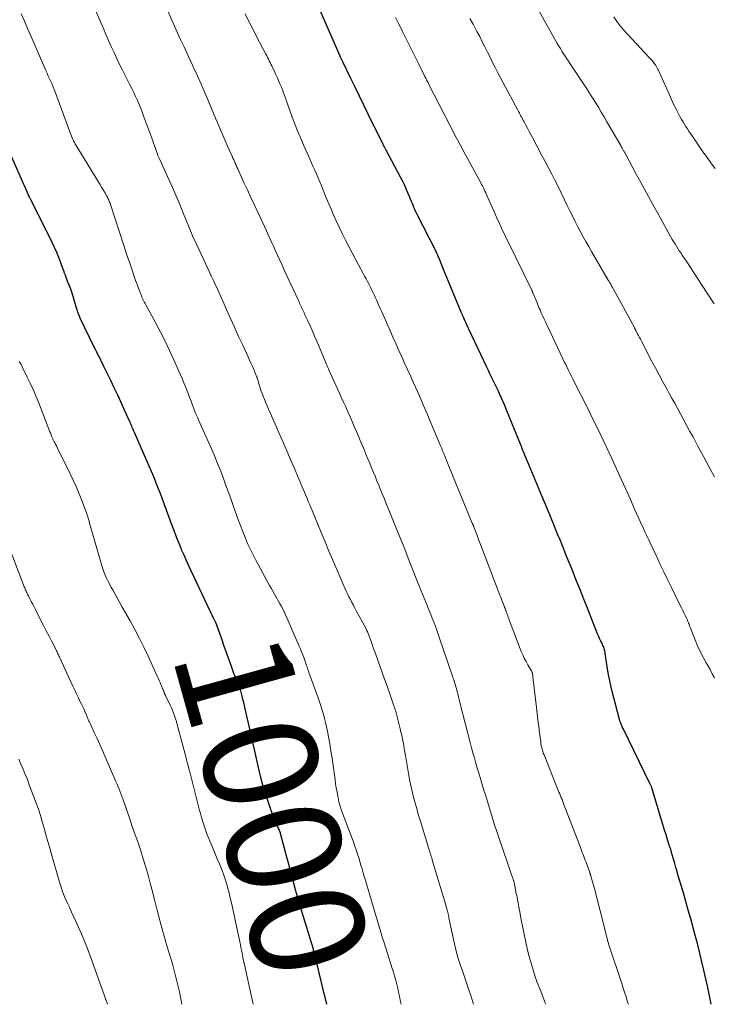
# Model space of a CAD drawing. Units: feet. Extents: x 1905000 to 1910019, y 535000 to 540000.
# Drawn here: x 1906855 to 1906977, y 535000 to 535172 of the extents above; entities that cross this region are included whole.
import ezdxf
from ezdxf.enums import TextEntityAlignment as Align

# ---------------------------------------------------------------- set-up
doc = ezdxf.new("R2010")
doc.units = ezdxf.units.FT
doc.header["$LTSCALE"] = 100
doc.header["$MEASUREMENT"] = 0
for name, color, linetype, lineweight in [('CONTOUR INDEX', 32, 'Continuous', 25), ('CONTOUR INDEX LABEL', 7, 'Continuous', 15), ('CONTOUR INTERMEDIATE', 40, 'Continuous', 15)]:
    doc.layers.add(name, color=color, linetype=linetype, lineweight=lineweight)
doc.styles.add('slant', font='romans.shx', dxfattribs={"oblique": 14.999978})

msp = doc.modelspace()

# ---------------------------------------------------------------- linework, layer by layer
at = {"layer": 'CONTOUR INDEX', "flags": 128}
for points, elevation in [([(1906976.5, 535000), (1906976.21, 535001.47), (1906975.9, 535002.97), (1906975.57, 535004.46), (1906975.24, 535005.95), (1906974.89, 535007.44), (1906974.52, 535008.93), (1906974.15, 535010.41), (1906973.76, 535011.89), (1906973.37, 535013.37), (1906973.35, 535013.44), (1906972.93, 535014.95), (1906972.51, 535016.46), (1906972.08, 535017.97), (1906971.64, 535019.48), (1906970.76, 535022.5), (1906970.55, 535023.22), (1906970.34, 535023.94), (1906970.13, 535024.66), (1906969.92, 535025.39), (1906969.58, 535026.55), (1906969.54, 535026.69), (1906969.5, 535026.83), (1906969.46, 535026.97), (1906969.42, 535027.11), (1906969.37, 535027.25), (1906969.33, 535027.39), (1906969.29, 535027.53), (1906969.24, 535027.67), (1906968.94, 535028.61), (1906968.74, 535029.23), (1906968.55, 535029.84), (1906968.36, 535030.46), (1906968.18, 535031.07), (1906966.19, 535037.68), (1906966.15, 535037.79), (1906966.12, 535037.89), (1906966.08, 535038), (1906966.04, 535038.1), (1906966, 535038.21), (1906965.96, 535038.31), (1906965.91, 535038.41), (1906965.86, 535038.51), (1906961.1, 535048.26), (1906961.01, 535048.45), (1906960.92, 535048.64), (1906960.83, 535048.83), (1906960.75, 535049.03), (1906960.67, 535049.22), (1906960.6, 535049.42), (1906960.53, 535049.62), (1906960.48, 535049.83), (1906959.47, 535053.6), (1906959.13, 535054.95), (1906958.82, 535056.32), (1906958.56, 535057.69), (1906958.33, 535059.07), (1906957.97, 535061.42), (1906957.94, 535061.63), (1906957.9, 535061.83), (1906957.84, 535062.03), (1906957.79, 535062.23), (1906957.72, 535062.42), (1906957.64, 535062.61), (1906957.56, 535062.8), (1906957.48, 535062.99), (1906957.21, 535063.54), (1906956.99, 535064), (1906956.78, 535064.47), (1906956.57, 535064.94), (1906956.38, 535065.42), (1906955.14, 535068.54), (1906954.73, 535069.58), (1906954.32, 535070.62), (1906953.91, 535071.67), (1906953.5, 535072.71), (1906953.34, 535073.11), (1906953.01, 535073.95), (1906952.67, 535074.79), (1906952.34, 535075.63), (1906952, 535076.47), (1906951.66, 535077.31), (1906951.32, 535078.14), (1906950.98, 535078.98), (1906950.64, 535079.82), (1906950.47, 535080.21), (1906950.05, 535081.25), (1906949.63, 535082.28), (1906949.21, 535083.32), (1906948.79, 535084.35), (1906948.72, 535084.51), (1906948.27, 535085.63), (1906947.81, 535086.74), (1906947.35, 535087.85), (1906946.89, 535088.96), (1906944.24, 535095.27), (1906944.19, 535095.37), (1906944.15, 535095.47), (1906944.11, 535095.57), (1906944.07, 535095.67), (1906944.04, 535095.73), (1906944.02, 535095.8), (1906943.99, 535095.86), (1906943.96, 535095.93), (1906943.94, 535095.99), (1906943.91, 535096.06), (1906943.88, 535096.13), (1906943.86, 535096.19), (1906943.83, 535096.26), (1906943.67, 535096.66), (1906943.56, 535096.93), (1906943.45, 535097.2), (1906943.35, 535097.47), (1906943.24, 535097.74), (1906940.65, 535104.11), (1906940.37, 535104.76), (1906940.1, 535105.42), (1906939.81, 535106.07), (1906939.52, 535106.71), (1906939.47, 535106.82), (1906939.2, 535107.41), (1906938.92, 535108), (1906938.64, 535108.59), (1906938.36, 535109.17), (1906938.08, 535109.76), (1906937.79, 535110.34), (1906937.51, 535110.93), (1906937.23, 535111.51), (1906934.1, 535118.11), (1906933.92, 535118.5), (1906933.74, 535118.89), (1906933.56, 535119.29), (1906933.38, 535119.68), (1906933.13, 535120.26), (1906933.08, 535120.37), (1906933.03, 535120.47), (1906932.99, 535120.58), (1906932.94, 535120.68), (1906932.9, 535120.79), (1906932.85, 535120.89), (1906932.81, 535121), (1906932.76, 535121.1), (1906930.51, 535126.45), (1906930.22, 535127.16), (1906929.93, 535127.87), (1906929.64, 535128.59), (1906929.36, 535129.31), (1906928.95, 535130.36), (1906928.88, 535130.55), (1906928.8, 535130.74), (1906928.72, 535130.93), (1906928.64, 535131.11), (1906928.56, 535131.3), (1906928.48, 535131.48), (1906928.39, 535131.67), (1906928.3, 535131.85), (1906925.01, 535138.31), (1906924.83, 535138.69), (1906924.65, 535139.06), (1906924.48, 535139.45), (1906924.32, 535139.83), (1906924.16, 535140.22), (1906924, 535140.61), (1906923.85, 535140.99), (1906923.69, 535141.38), (1906923.43, 535142.01), (1906923.13, 535142.71), (1906922.82, 535143.4), (1906922.48, 535144.08), (1906922.14, 535144.75), (1906919.62, 535149.47), (1906919.56, 535149.58), (1906919.5, 535149.69), (1906919.44, 535149.8), (1906919.38, 535149.91), (1906919.33, 535149.99), (1906919.29, 535150.06), (1906919.25, 535150.14), (1906919.22, 535150.21), (1906919.18, 535150.29), (1906919.14, 535150.36), (1906919.1, 535150.44), (1906919.07, 535150.52), (1906919.03, 535150.59), (1906916.46, 535155.78), (1906915.69, 535157.34), (1906914.93, 535158.9), (1906914.17, 535160.46), (1906913.42, 535162.02), (1906912.03, 535164.92), (1906911.98, 535165.04), (1906911.92, 535165.16), (1906911.87, 535165.28), (1906911.81, 535165.4), (1906911.76, 535165.52), (1906911.71, 535165.64), (1906911.65, 535165.76), (1906911.6, 535165.88), (1906907.86, 535174.45)], 1020), ([(1906909.24, 535000), (1906909.22, 535000.09), (1906909.08, 535000.68), (1906908.94, 535001.27), (1906908.8, 535001.85), (1906907.43, 535007.47), (1906907.29, 535008.06), (1906907.14, 535008.64), (1906906.98, 535009.22), (1906906.82, 535009.8), (1906906.66, 535010.38), (1906906.49, 535010.96), (1906906.32, 535011.53), (1906906.14, 535012.11), (1906904.19, 535018.49), (1906904.13, 535018.68), (1906904.07, 535018.87), (1906904.02, 535019.07), (1906903.97, 535019.26), (1906903.91, 535019.45), (1906903.86, 535019.64), (1906903.81, 535019.84), (1906903.76, 535020.03), (1906903.34, 535021.6), (1906903.09, 535022.58), (1906902.83, 535023.55), (1906902.57, 535024.53), (1906902.31, 535025.51), (1906901.15, 535029.87), (1906901.1, 535030.06), (1906901.04, 535030.24), (1906900.97, 535030.42), (1906900.89, 535030.6), (1906900.8, 535030.77), (1906900.72, 535030.95), (1906900.63, 535031.12), (1906900.54, 535031.29), (1906900.47, 535031.42), (1906900.35, 535031.66), (1906900.24, 535031.9), (1906900.14, 535032.15), (1906900.04, 535032.4), (1906899.02, 535035.32), (1906898.52, 535036.83), (1906898.05, 535038.36), (1906897.64, 535039.9), (1906897.26, 535041.45), (1906896.91, 535043), (1906896.56, 535044.56), (1906896.21, 535046.12), (1906895.86, 535047.67), (1906894.96, 535051.7), (1906894.83, 535052.26), (1906894.7, 535052.81), (1906894.56, 535053.36), (1906894.41, 535053.91), (1906894.17, 535054.85), (1906894.14, 535054.93), (1906894.12, 535055.01), (1906894.09, 535055.09), (1906894.07, 535055.17), (1906894.04, 535055.24), (1906894.01, 535055.32), (1906893.98, 535055.4), (1906893.95, 535055.47), (1906893.46, 535056.69), (1906893.19, 535057.37), (1906892.93, 535058.06), (1906892.67, 535058.75), (1906892.42, 535059.44), (1906891.18, 535062.96), (1906890.95, 535063.6), (1906890.72, 535064.25), (1906890.49, 535064.89), (1906890.26, 535065.53), (1906889.81, 535066.78), (1906889.8, 535066.8), (1906889.79, 535066.82), (1906889.79, 535066.84), (1906889.78, 535066.86), (1906889.74, 535066.93), (1906889.73, 535066.95), (1906889.72, 535066.97), (1906889.71, 535066.98), (1906889.7, 535067), (1906889.6, 535067.2), (1906889.54, 535067.31), (1906889.48, 535067.42), (1906889.42, 535067.54), (1906889.36, 535067.66), (1906889.27, 535067.85), (1906889.17, 535068.06), (1906889.07, 535068.27), (1906888.97, 535068.49), (1906888.86, 535068.7), (1906884.98, 535076.96), (1906884.6, 535077.77), (1906884.24, 535078.59), (1906883.88, 535079.41), (1906883.54, 535080.24), (1906883.2, 535081.07), (1906882.87, 535081.91), (1906882.55, 535082.74), (1906882.24, 535083.58), (1906880.76, 535087.59), (1906880.4, 535088.54), (1906880.04, 535089.49), (1906879.68, 535090.43), (1906879.31, 535091.37), (1906878.93, 535092.31), (1906878.54, 535093.25), (1906878.15, 535094.18), (1906877.75, 535095.11), (1906875.57, 535100.08), (1906875.47, 535100.3), (1906875.38, 535100.51), (1906875.29, 535100.72), (1906875.19, 535100.94), (1906875.1, 535101.15), (1906875, 535101.37), (1906874.91, 535101.58), (1906874.81, 535101.79), (1906873.84, 535103.98), (1906873.25, 535105.28), (1906872.65, 535106.58), (1906872.03, 535107.88), (1906871.41, 535109.17), (1906870.23, 535111.58), (1906870.02, 535112.01), (1906869.81, 535112.43), (1906869.6, 535112.86), (1906869.38, 535113.28), (1906869.17, 535113.71), (1906868.96, 535114.13), (1906868.75, 535114.56), (1906868.54, 535114.99), (1906866.09, 535120.09), (1906866.01, 535120.26), (1906865.94, 535120.43), (1906865.87, 535120.61), (1906865.8, 535120.78), (1906865.74, 535120.96), (1906865.68, 535121.14), (1906865.62, 535121.32), (1906865.56, 535121.49), (1906864.65, 535124.46), (1906864.54, 535124.78), (1906864.43, 535125.11), (1906864.31, 535125.43), (1906864.18, 535125.75), (1906864.05, 535126.06), (1906863.92, 535126.38), (1906863.8, 535126.7), (1906863.68, 535127.02), (1906863.62, 535127.16), (1906863.48, 535127.56), (1906863.33, 535127.95), (1906863.19, 535128.34), (1906863.05, 535128.74), (1906862.68, 535129.75), (1906862.34, 535130.65), (1906861.98, 535131.54), (1906861.59, 535132.41), (1906861.17, 535133.28), (1906857.36, 535140.95), (1906857.32, 535141.02), (1906857.24, 535141.14), (1906857.23, 535141.16), (1906857.22, 535141.18), (1906857.21, 535141.2), (1906857.2, 535141.22), (1906857.05, 535141.55), (1906856.97, 535141.73), (1906856.89, 535141.92), (1906856.81, 535142.1), (1906856.73, 535142.29), (1906856.67, 535142.43), (1906856.56, 535142.69), (1906856.45, 535142.95), (1906856.34, 535143.21), (1906856.22, 535143.46), (1906853.49, 535149.67)], 1000)]:
    msp.add_lwpolyline(points, dxfattribs=dict(at, elevation=elevation))
at = {"layer": 'CONTOUR INTERMEDIATE', "flags": 128}
for points, elevation in [([(1906934.9, 535000), (1906934.67, 535000.81), (1906934.4, 535001.69), (1906934.1, 535002.55), (1906933.8, 535003.41), (1906933.5, 535004.28), (1906933.2, 535005.14), (1906932.9, 535006.01), (1906932.65, 535006.77), (1906932.25, 535008.03), (1906931.88, 535009.29), (1906931.56, 535010.57), (1906931.28, 535011.85), (1906930.72, 535014.63), (1906930.67, 535014.86), (1906930.62, 535015.1), (1906930.58, 535015.34), (1906930.53, 535015.57), (1906930.48, 535015.81), (1906930.43, 535016.05), (1906930.37, 535016.28), (1906930.31, 535016.51), (1906930.15, 535017.07), (1906930.01, 535017.58), (1906929.86, 535018.08), (1906929.71, 535018.59), (1906929.56, 535019.1), (1906927.75, 535025.07), (1906927.67, 535025.34), (1906927.59, 535025.61), (1906927.5, 535025.87), (1906927.42, 535026.14), (1906927.34, 535026.41), (1906927.26, 535026.67), (1906927.18, 535026.94), (1906927.1, 535027.2), (1906925.61, 535032.02), (1906925.31, 535033.01), (1906925.02, 535034.01), (1906924.75, 535035), (1906924.48, 535036.01), (1906924.23, 535037.01), (1906924, 535038.02), (1906923.79, 535039.03), (1906923.61, 535040.05), (1906923.01, 535043.51), (1906922.91, 535044.1), (1906922.8, 535044.69), (1906922.69, 535045.29), (1906922.58, 535045.88), (1906922.46, 535046.47), (1906922.34, 535047.06), (1906922.2, 535047.64), (1906922.06, 535048.23), (1906921.56, 535050.3), (1906921.49, 535050.54), (1906921.43, 535050.79), (1906921.36, 535051.03), (1906921.29, 535051.28), (1906921.22, 535051.52), (1906921.15, 535051.76), (1906921.07, 535052), (1906920.99, 535052.24), (1906920.56, 535053.47), (1906920.26, 535054.32), (1906919.96, 535055.17), (1906919.66, 535056.02), (1906919.36, 535056.87), (1906917.8, 535061.19), (1906917.63, 535061.65), (1906917.47, 535062.11), (1906917.31, 535062.57), (1906917.16, 535063.03), (1906917.06, 535063.32), (1906916.95, 535063.64), (1906916.84, 535063.95), (1906916.72, 535064.26), (1906916.6, 535064.58), (1906916.47, 535064.88), (1906916.34, 535065.19), (1906916.19, 535065.49), (1906916.04, 535065.79), (1906914.4, 535068.84), (1906914.14, 535069.34), (1906913.88, 535069.83), (1906913.62, 535070.32), (1906913.36, 535070.82), (1906913.11, 535071.31), (1906912.87, 535071.81), (1906912.63, 535072.32), (1906912.41, 535072.83), (1906910.3, 535077.69), (1906909.61, 535079.3), (1906908.92, 535080.91), (1906908.25, 535082.53), (1906907.58, 535084.15), (1906906.65, 535086.43), (1906906.45, 535086.91), (1906906.25, 535087.4), (1906906.05, 535087.88), (1906905.85, 535088.36), (1906905.8, 535088.49), (1906905.57, 535089.04), (1906905.35, 535089.59), (1906905.12, 535090.13), (1906904.89, 535090.68), (1906903.71, 535093.46), (1906902.9, 535095.35), (1906902.09, 535097.23), (1906901.26, 535099.11), (1906900.43, 535100.99), (1906899.32, 535103.5), (1906899.05, 535104.12), (1906898.78, 535104.75), (1906898.51, 535105.39), (1906898.26, 535106.02), (1906898.17, 535106.24), (1906897.97, 535106.77), (1906897.77, 535107.31), (1906897.59, 535107.85), (1906897.42, 535108.39), (1906897.16, 535109.25), (1906897.12, 535109.36), (1906897.08, 535109.48), (1906897.05, 535109.59), (1906897.01, 535109.71), (1906896.97, 535109.83), (1906896.92, 535109.94), (1906896.88, 535110.05), (1906896.83, 535110.17), (1906896.44, 535111.06), (1906896.2, 535111.62), (1906895.95, 535112.18), (1906895.7, 535112.73), (1906895.45, 535113.29), (1906894.52, 535115.31), (1906893.8, 535116.88), (1906893.09, 535118.46), (1906892.38, 535120.03), (1906891.68, 535121.6), (1906890.15, 535125.02), (1906889.97, 535125.43), (1906889.78, 535125.83), (1906889.59, 535126.24), (1906889.4, 535126.64), (1906889.1, 535127.26), (1906889.06, 535127.35), (1906889.01, 535127.45), (1906888.96, 535127.54), (1906888.92, 535127.64), (1906888.87, 535127.73), (1906888.83, 535127.82), (1906888.78, 535127.92), (1906888.74, 535128.01), (1906886.11, 535133.63), (1906885.91, 535134.05), (1906885.72, 535134.48), (1906885.54, 535134.91), (1906885.36, 535135.33), (1906885.18, 535135.76), (1906885, 535136.19), (1906884.83, 535136.63), (1906884.66, 535137.06), (1906883.93, 535138.89), (1906883.39, 535140.24), (1906882.83, 535141.58), (1906882.25, 535142.9), (1906881.65, 535144.23), (1906879.99, 535147.8), (1906879.93, 535147.92), (1906879.88, 535148.04), (1906879.82, 535148.16), (1906879.77, 535148.28), (1906879.72, 535148.4), (1906879.67, 535148.53), (1906879.62, 535148.65), (1906879.58, 535148.77), (1906879.37, 535149.38), (1906879.22, 535149.81), (1906879.08, 535150.23), (1906878.92, 535150.66), (1906878.77, 535151.08), (1906877.23, 535155.29), (1906876.96, 535156.01), (1906876.68, 535156.73), (1906876.38, 535157.43), (1906876.07, 535158.14), (1906875.75, 535158.83), (1906875.43, 535159.53), (1906875.09, 535160.22), (1906874.75, 535160.91), (1906873.48, 535163.44), (1906872.97, 535164.46), (1906872.47, 535165.5), (1906871.99, 535166.54), (1906871.51, 535167.58), (1906871.04, 535168.63), (1906870.57, 535169.68), (1906870.12, 535170.73), (1906869.66, 535171.78), (1906868.17, 535175.29)], 1008), ([(1906947.57, 535000), (1906947.42, 535000.38), (1906946.96, 535001.53), (1906946.51, 535002.68), (1906946.08, 535003.84), (1906945.66, 535005.01), (1906945.28, 535006.18), (1906944.92, 535007.36), (1906944.61, 535008.56), (1906944.33, 535009.77), (1906943.21, 535015.05), (1906943.13, 535015.44), (1906943.06, 535015.83), (1906942.99, 535016.22), (1906942.92, 535016.62), (1906942.9, 535016.74), (1906942.84, 535017.07), (1906942.78, 535017.4), (1906942.72, 535017.73), (1906942.66, 535018.06), (1906942.6, 535018.39), (1906942.53, 535018.71), (1906942.47, 535019.04), (1906942.4, 535019.37), (1906942.02, 535021.31), (1906942, 535021.38), (1906941.99, 535021.46), (1906941.97, 535021.53), (1906941.95, 535021.61), (1906941.93, 535021.68), (1906941.9, 535021.75), (1906941.88, 535021.83), (1906941.85, 535021.9), (1906941.53, 535022.81), (1906941.34, 535023.34), (1906941.15, 535023.87), (1906940.97, 535024.39), (1906940.79, 535024.92), (1906939.4, 535029.01), (1906939.23, 535029.52), (1906939.05, 535030.04), (1906938.88, 535030.56), (1906938.71, 535031.08), (1906938.55, 535031.6), (1906938.38, 535032.12), (1906938.22, 535032.65), (1906938.06, 535033.17), (1906937.65, 535034.5), (1906937.35, 535035.49), (1906937.05, 535036.48), (1906936.74, 535037.47), (1906936.44, 535038.45), (1906936.38, 535038.65), (1906936.11, 535039.54), (1906935.84, 535040.43), (1906935.57, 535041.32), (1906935.31, 535042.21), (1906935.06, 535043.1), (1906934.81, 535043.99), (1906934.56, 535044.89), (1906934.33, 535045.79), (1906932.6, 535052.57), (1906932.54, 535052.82), (1906932.48, 535053.07), (1906932.41, 535053.32), (1906932.35, 535053.57), (1906932.29, 535053.82), (1906932.23, 535054.07), (1906932.16, 535054.32), (1906932.09, 535054.57), (1906931.54, 535056.58), (1906931.53, 535056.6), (1906931.52, 535056.62), (1906931.52, 535056.64), (1906931.51, 535056.66), (1906931.48, 535056.74), (1906931.47, 535056.76), (1906931.46, 535056.78), (1906931.45, 535056.8), (1906931.45, 535056.82), (1906931.36, 535057.05), (1906931.31, 535057.19), (1906931.26, 535057.32), (1906931.21, 535057.46), (1906931.17, 535057.59), (1906928.98, 535064.08), (1906928.74, 535064.77), (1906928.49, 535065.47), (1906928.23, 535066.16), (1906927.97, 535066.85), (1906927.7, 535067.54), (1906927.43, 535068.23), (1906927.16, 535068.92), (1906926.88, 535069.6), (1906926.86, 535069.65), (1906926.57, 535070.36), (1906926.28, 535071.07), (1906926, 535071.78), (1906925.71, 535072.49), (1906923.67, 535077.62), (1906922.87, 535079.62), (1906922.07, 535081.62), (1906921.26, 535083.62), (1906920.45, 535085.62), (1906919.7, 535087.47), (1906919.26, 535088.54), (1906918.83, 535089.6), (1906918.39, 535090.67), (1906917.95, 535091.74), (1906917.73, 535092.28), (1906917.4, 535093.08), (1906917.07, 535093.88), (1906916.74, 535094.68), (1906916.41, 535095.47), (1906916.08, 535096.27), (1906915.75, 535097.07), (1906915.42, 535097.87), (1906915.08, 535098.67), (1906914.42, 535100.25), (1906914.05, 535101.11), (1906913.68, 535101.97), (1906913.3, 535102.82), (1906912.92, 535103.67), (1906912.54, 535104.53), (1906912.15, 535105.38), (1906911.76, 535106.23), (1906911.38, 535107.08), (1906909.89, 535110.37), (1906909.77, 535110.64), (1906909.65, 535110.91), (1906909.53, 535111.18), (1906909.42, 535111.44), (1906909.3, 535111.71), (1906909.19, 535111.98), (1906909.08, 535112.25), (1906908.96, 535112.52), (1906907.48, 535116.03), (1906907.09, 535116.92), (1906906.7, 535117.81), (1906906.31, 535118.7), (1906905.9, 535119.58), (1906905.4, 535120.66), (1906905.25, 535121), (1906905.09, 535121.34), (1906904.93, 535121.68), (1906904.78, 535122.01), (1906904.62, 535122.35), (1906904.47, 535122.69), (1906904.31, 535123.02), (1906904.15, 535123.36), (1906903.44, 535124.89), (1906902.93, 535125.99), (1906902.42, 535127.1), (1906901.91, 535128.2), (1906901.41, 535129.31), (1906900.2, 535131.95), (1906900.01, 535132.37), (1906899.82, 535132.79), (1906899.62, 535133.22), (1906899.43, 535133.64), (1906899.24, 535134.06), (1906899.04, 535134.48), (1906898.85, 535134.91), (1906898.66, 535135.33), (1906897.19, 535138.49), (1906896.57, 535139.82), (1906895.96, 535141.16), (1906895.34, 535142.5), (1906894.73, 535143.83), (1906893.79, 535145.89), (1906893.65, 535146.2), (1906893.51, 535146.51), (1906893.37, 535146.83), (1906893.22, 535147.14), (1906893.08, 535147.45), (1906892.94, 535147.77), (1906892.8, 535148.08), (1906892.66, 535148.4), (1906891.82, 535150.3), (1906891.52, 535150.98), (1906891.22, 535151.66), (1906890.93, 535152.35), (1906890.63, 535153.03), (1906890.34, 535153.71), (1906890.05, 535154.4), (1906889.76, 535155.08), (1906889.47, 535155.77), (1906888.18, 535158.85), (1906887.89, 535159.52), (1906887.6, 535160.2), (1906887.31, 535160.87), (1906887.01, 535161.54), (1906886.7, 535162.2), (1906886.4, 535162.87), (1906886.09, 535163.53), (1906885.78, 535164.2), (1906884.95, 535165.97), (1906884.24, 535167.53), (1906883.52, 535169.08), (1906882.82, 535170.64), (1906882.13, 535172.21), (1906880.88, 535175.07)], 1012), ([(1906922.24, 535000), (1906922.1, 535000.74), (1906921.96, 535001.44), (1906921.81, 535002.14), (1906921.64, 535002.84), (1906921.47, 535003.53), (1906921.29, 535004.22), (1906921.09, 535004.91), (1906920.89, 535005.6), (1906920.68, 535006.28), (1906919.26, 535010.76), (1906919.13, 535011.17), (1906919.01, 535011.58), (1906918.88, 535011.99), (1906918.76, 535012.4), (1906918.7, 535012.59), (1906918.61, 535012.91), (1906918.51, 535013.23), (1906918.42, 535013.55), (1906918.32, 535013.87), (1906918.23, 535014.19), (1906918.13, 535014.51), (1906918.04, 535014.83), (1906917.94, 535015.15), (1906916.18, 535021.06), (1906915.99, 535021.71), (1906915.79, 535022.37), (1906915.6, 535023.02), (1906915.4, 535023.68), (1906915.21, 535024.33), (1906915.01, 535024.98), (1906914.81, 535025.64), (1906914.61, 535026.29), (1906914.6, 535026.34), (1906914.38, 535027.02), (1906914.16, 535027.69), (1906913.92, 535028.36), (1906913.68, 535029.02), (1906911.83, 535033.92), (1906911.76, 535034.1), (1906911.7, 535034.29), (1906911.63, 535034.48), (1906911.56, 535034.67), (1906911.5, 535034.86), (1906911.44, 535035.05), (1906911.4, 535035.25), (1906911.35, 535035.44), (1906911.15, 535036.45), (1906911.02, 535037.14), (1906910.9, 535037.85), (1906910.78, 535038.55), (1906910.68, 535039.25), (1906910.33, 535041.79), (1906910.15, 535043.05), (1906909.96, 535044.3), (1906909.75, 535045.56), (1906909.53, 535046.81), (1906909.34, 535047.81), (1906909.2, 535048.55), (1906909.03, 535049.29), (1906908.85, 535050.03), (1906908.65, 535050.76), (1906908.43, 535051.48), (1906908.2, 535052.21), (1906907.96, 535052.92), (1906907.71, 535053.64), (1906906.11, 535058.07), (1906906.02, 535058.33), (1906905.93, 535058.59), (1906905.84, 535058.85), (1906905.75, 535059.11), (1906905.67, 535059.37), (1906905.58, 535059.63), (1906905.49, 535059.89), (1906905.4, 535060.15), (1906905.22, 535060.66), (1906905.03, 535061.17), (1906904.83, 535061.68), (1906904.63, 535062.18), (1906904.42, 535062.69), (1906902.49, 535067.12), (1906902.25, 535067.65), (1906902.01, 535068.17), (1906901.76, 535068.69), (1906901.51, 535069.2), (1906901.24, 535069.71), (1906900.97, 535070.21), (1906900.69, 535070.71), (1906900.41, 535071.21), (1906900.39, 535071.24), (1906900.09, 535071.76), (1906899.79, 535072.27), (1906899.5, 535072.79), (1906899.21, 535073.3), (1906897.21, 535076.93), (1906896.73, 535077.84), (1906896.26, 535078.76), (1906895.81, 535079.69), (1906895.38, 535080.63), (1906894.98, 535081.58), (1906894.59, 535082.53), (1906894.22, 535083.5), (1906893.86, 535084.46), (1906892.87, 535087.27), (1906892.43, 535088.5), (1906891.99, 535089.74), (1906891.53, 535090.97), (1906891.08, 535092.2), (1906890.61, 535093.43), (1906890.12, 535094.65), (1906889.62, 535095.86), (1906889.09, 535097.06), (1906886.74, 535102.39), (1906886.64, 535102.62), (1906886.53, 535102.85), (1906886.43, 535103.08), (1906886.33, 535103.32), (1906886.14, 535103.75), (1906886.1, 535103.85), (1906885.47, 535105.53), (1906885.32, 535105.94), (1906885.16, 535106.36), (1906885, 535106.77), (1906884.84, 535107.18), (1906884.54, 535107.93), (1906884.23, 535108.72), (1906883.9, 535109.5), (1906883.57, 535110.28), (1906883.23, 535111.05), (1906882.45, 535112.78), (1906881.7, 535114.4), (1906880.93, 535116.02), (1906880.11, 535117.61), (1906879.28, 535119.19), (1906877.55, 535122.37), (1906877.43, 535122.6), (1906877.31, 535122.83), (1906877.19, 535123.06), (1906877.08, 535123.29), (1906876.97, 535123.52), (1906876.86, 535123.76), (1906876.77, 535124), (1906876.67, 535124.24), (1906876.16, 535125.63), (1906876.12, 535125.74), (1906876.07, 535125.86), (1906876.03, 535125.98), (1906875.98, 535126.1), (1906875.9, 535126.3), (1906875.85, 535126.42), (1906875.83, 535126.47), (1906875.83, 535126.48), (1906875.1, 535128.62), (1906874.74, 535129.7), (1906874.37, 535130.78), (1906874.01, 535131.87), (1906873.65, 535132.95), (1906871.36, 535139.94), (1906871.29, 535140.13), (1906871.23, 535140.32), (1906871.15, 535140.5), (1906871.08, 535140.69), (1906871, 535140.87), (1906870.92, 535141.06), (1906870.83, 535141.23), (1906870.73, 535141.41), (1906870.38, 535142.04), (1906870.1, 535142.52), (1906869.81, 535143.01), (1906869.52, 535143.49), (1906869.23, 535143.97), (1906865.51, 535149.98), (1906865.35, 535150.25), (1906865.2, 535150.52), (1906865.05, 535150.79), (1906864.91, 535151.07), (1906864.78, 535151.35), (1906864.66, 535151.63), (1906864.54, 535151.92), (1906864.43, 535152.2), (1906861.59, 535159.94), (1906861.53, 535160.09), (1906861.48, 535160.24), (1906861.42, 535160.39), (1906861.36, 535160.54), (1906861.3, 535160.68), (1906861.23, 535160.83), (1906861.17, 535160.97), (1906861.1, 535161.12), (1906860.94, 535161.45), (1906860.83, 535161.69), (1906860.71, 535161.94), (1906860.6, 535162.18), (1906860.48, 535162.42), (1906860.37, 535162.67), (1906860.26, 535162.91), (1906860.15, 535163.16), (1906860.04, 535163.41), (1906857.4, 535169.48), (1906856.85, 535170.76), (1906856.3, 535172.05), (1906855.76, 535173.34)], 1004), ([(1906962.01, 535000), (1906961.88, 535000.46), (1906961.62, 535001.31), (1906961.35, 535002.15), (1906961.07, 535003), (1906960.79, 535003.84), (1906958.7, 535010.08), (1906958.6, 535010.37), (1906958.51, 535010.67), (1906958.43, 535010.97), (1906958.35, 535011.26), (1906958.28, 535011.57), (1906958.2, 535011.87), (1906958.13, 535012.17), (1906958.05, 535012.47), (1906956.07, 535020.24), (1906955.97, 535020.64), (1906955.87, 535021.03), (1906955.76, 535021.42), (1906955.64, 535021.82), (1906955.46, 535022.45), (1906955.43, 535022.52), (1906955.41, 535022.6), (1906955.39, 535022.67), (1906955.36, 535022.75), (1906955.34, 535022.82), (1906955.31, 535022.9), (1906955.29, 535022.97), (1906955.26, 535023.04), (1906954.6, 535024.86), (1906954.47, 535025.2), (1906954.34, 535025.54), (1906954.21, 535025.89), (1906954.08, 535026.23), (1906953.95, 535026.57), (1906953.82, 535026.91), (1906953.69, 535027.26), (1906953.56, 535027.6), (1906950.92, 535034.47), (1906950.79, 535034.8), (1906950.66, 535035.14), (1906950.53, 535035.47), (1906950.4, 535035.81), (1906950.27, 535036.14), (1906950.13, 535036.47), (1906950, 535036.8), (1906949.87, 535037.14), (1906947.37, 535043.35), (1906947.25, 535043.66), (1906947.13, 535043.97), (1906947.03, 535044.29), (1906946.94, 535044.61), (1906946.86, 535044.93), (1906946.78, 535045.26), (1906946.72, 535045.58), (1906946.67, 535045.91), (1906946.47, 535047.48), (1906946.32, 535048.6), (1906946.18, 535049.71), (1906946.04, 535050.83), (1906945.91, 535051.94), (1906945.23, 535057.84), (1906945.21, 535057.92), (1906945.2, 535057.99), (1906945.18, 535058.06), (1906945.15, 535058.13), (1906945.12, 535058.2), (1906945.08, 535058.27), (1906945.05, 535058.34), (1906945.01, 535058.41), (1906944.42, 535059.4), (1906944.1, 535059.97), (1906943.8, 535060.55), (1906943.53, 535061.15), (1906943.28, 535061.75), (1906940.98, 535067.76), (1906940.9, 535067.99), (1906940.81, 535068.21), (1906940.73, 535068.44), (1906940.65, 535068.66), (1906940.55, 535068.96), (1906940.53, 535069.04), (1906940.5, 535069.11), (1906940.47, 535069.19), (1906940.44, 535069.27), (1906940.41, 535069.34), (1906940.38, 535069.42), (1906940.35, 535069.5), (1906940.32, 535069.57), (1906940.1, 535070.15), (1906939.95, 535070.52), (1906939.81, 535070.88), (1906939.67, 535071.25), (1906939.53, 535071.62), (1906936.27, 535080.14), (1906936.04, 535080.74), (1906935.81, 535081.33), (1906935.58, 535081.93), (1906935.36, 535082.52), (1906934.96, 535083.55), (1906934.93, 535083.63), (1906934.9, 535083.72), (1906934.87, 535083.8), (1906934.84, 535083.88), (1906934.8, 535083.96), (1906934.77, 535084.05), (1906934.74, 535084.13), (1906934.7, 535084.21), (1906930.73, 535093.86), (1906930.55, 535094.3), (1906930.37, 535094.73), (1906930.19, 535095.16), (1906930.01, 535095.6), (1906929.87, 535095.96), (1906929.76, 535096.21), (1906929.66, 535096.47), (1906929.55, 535096.72), (1906929.45, 535096.98), (1906929.34, 535097.23), (1906929.24, 535097.49), (1906929.13, 535097.74), (1906929.02, 535098), (1906927.44, 535101.77), (1906926.78, 535103.34), (1906926.11, 535104.89), (1906925.43, 535106.45), (1906924.75, 535108), (1906924.36, 535108.87), (1906923.86, 535109.98), (1906923.36, 535111.09), (1906922.86, 535112.2), (1906922.35, 535113.31), (1906921.85, 535114.42), (1906921.35, 535115.53), (1906920.85, 535116.64), (1906920.36, 535117.75), (1906918.81, 535121.26), (1906918.53, 535121.88), (1906918.25, 535122.51), (1906917.97, 535123.13), (1906917.69, 535123.75), (1906917.58, 535124), (1906917.35, 535124.49), (1906917.11, 535124.99), (1906916.87, 535125.48), (1906916.62, 535125.97), (1906916.37, 535126.45), (1906916.11, 535126.94), (1906915.85, 535127.42), (1906915.59, 535127.9), (1906914.84, 535129.28), (1906914.25, 535130.38), (1906913.66, 535131.49), (1906913.08, 535132.61), (1906912.51, 535133.72), (1906911.95, 535134.85), (1906911.41, 535135.98), (1906910.89, 535137.11), (1906910.37, 535138.26), (1906910.05, 535139.01), (1906909.6, 535140.05), (1906909.15, 535141.09), (1906908.72, 535142.14), (1906908.29, 535143.2), (1906908, 535143.91), (1906907.71, 535144.6), (1906907.42, 535145.3), (1906907.12, 535145.98), (1906906.81, 535146.67), (1906906.5, 535147.35), (1906906.19, 535148.04), (1906905.89, 535148.73), (1906905.59, 535149.42), (1906904.56, 535151.79), (1906904.07, 535152.93), (1906903.61, 535154.09), (1906903.17, 535155.25), (1906902.75, 535156.41), (1906902.14, 535158.18), (1906902.04, 535158.47), (1906901.94, 535158.76), (1906901.83, 535159.05), (1906901.73, 535159.34), (1906901.62, 535159.63), (1906901.51, 535159.92), (1906901.4, 535160.2), (1906901.28, 535160.49), (1906901.03, 535161.08), (1906900.78, 535161.65), (1906900.53, 535162.23), (1906900.27, 535162.8), (1906900, 535163.37), (1906899.73, 535163.95), (1906899.59, 535164.24), (1906899.45, 535164.53), (1906899.31, 535164.82), (1906899.16, 535165.11), (1906899.01, 535165.39), (1906898.86, 535165.68), (1906898.71, 535165.97), (1906898.56, 535166.25), (1906896.95, 535169.36), (1906896.28, 535170.68), (1906895.61, 535171.99), (1906894.95, 535173.31)], 1016), ([(1906977.03, 535122.59), (1906974.83, 535125.96), (1906974.19, 535126.95), (1906973.54, 535127.93), (1906972.89, 535128.91), (1906972.23, 535129.9), (1906971.44, 535131.08), (1906971.18, 535131.47), (1906970.93, 535131.86), (1906970.68, 535132.25), (1906970.43, 535132.65), (1906970.18, 535133.05), (1906969.94, 535133.45), (1906969.7, 535133.85), (1906969.47, 535134.26), (1906967.62, 535137.56), (1906966.57, 535139.45), (1906965.52, 535141.35), (1906964.49, 535143.25), (1906963.46, 535145.16), (1906961.44, 535148.94), (1906961.43, 535148.96), (1906961.42, 535148.98), (1906961.41, 535149), (1906961.4, 535149.02), (1906961.35, 535149.1), (1906961.34, 535149.12), (1906961.33, 535149.14), (1906961.32, 535149.15), (1906961.3, 535149.17), (1906961.21, 535149.33), (1906961.18, 535149.37), (1906961.01, 535149.68), (1906960.93, 535149.83), (1906960.84, 535149.98), (1906960.76, 535150.14), (1906960.67, 535150.29), (1906958.27, 535154.44), (1906957.78, 535155.28), (1906957.28, 535156.13), (1906956.78, 535156.96), (1906956.27, 535157.8), (1906955.76, 535158.63), (1906955.23, 535159.46), (1906954.7, 535160.28), (1906954.16, 535161.09), (1906951.83, 535164.58), (1906951.54, 535165.02), (1906951.25, 535165.45), (1906950.96, 535165.89), (1906950.67, 535166.33), (1906950.39, 535166.77), (1906950.11, 535167.22), (1906949.84, 535167.67), (1906949.58, 535168.13), (1906946.42, 535173.8)], 1032), ([(1906977.09, 535057.13), (1906976.7, 535057.85), (1906976.31, 535058.57), (1906975.9, 535059.28), (1906975.61, 535059.78), (1906975.08, 535060.75), (1906974.57, 535061.73), (1906974.12, 535062.73), (1906973.69, 535063.75), (1906972.89, 535065.83), (1906972.8, 535066.06), (1906972.72, 535066.28), (1906972.63, 535066.5), (1906972.55, 535066.72), (1906972.46, 535066.94), (1906972.37, 535067.16), (1906972.28, 535067.38), (1906972.18, 535067.6), (1906971.96, 535068.05), (1906971.75, 535068.48), (1906971.54, 535068.92), (1906971.33, 535069.36), (1906971.11, 535069.8), (1906970.17, 535071.71), (1906969.52, 535073.03), (1906968.88, 535074.34), (1906968.25, 535075.66), (1906967.61, 535076.98), (1906966.74, 535078.82), (1906966.54, 535079.22), (1906966.35, 535079.63), (1906966.16, 535080.03), (1906965.97, 535080.44), (1906965.78, 535080.84), (1906965.59, 535081.25), (1906965.4, 535081.65), (1906965.21, 535082.06), (1906965.18, 535082.12), (1906964.98, 535082.55), (1906964.78, 535082.99), (1906964.58, 535083.42), (1906964.38, 535083.86), (1906963.17, 535086.55), (1906962.37, 535088.34), (1906961.56, 535090.12), (1906960.75, 535091.9), (1906959.94, 535093.68), (1906959.17, 535095.38), (1906958.65, 535096.49), (1906958.13, 535097.61), (1906957.61, 535098.72), (1906957.07, 535099.83), (1906956.54, 535100.93), (1906956, 535102.03), (1906955.45, 535103.13), (1906954.9, 535104.23), (1906952.54, 535108.93), (1906952.29, 535109.43), (1906952.04, 535109.93), (1906951.79, 535110.43), (1906951.54, 535110.93), (1906951.29, 535111.43), (1906951.05, 535111.94), (1906950.8, 535112.44), (1906950.56, 535112.94), (1906947.81, 535118.75), (1906947.55, 535119.31), (1906947.29, 535119.87), (1906947.03, 535120.43), (1906946.78, 535120.99), (1906946.55, 535121.52), (1906946.42, 535121.82), (1906946.29, 535122.12), (1906946.16, 535122.42), (1906946.03, 535122.73), (1906945.3, 535124.49), (1906945.26, 535124.58), (1906945.23, 535124.66), (1906945.19, 535124.74), (1906945.16, 535124.83), (1906945.11, 535124.95), (1906945.1, 535124.97), (1906945.09, 535124.99), (1906945.08, 535125.02), (1906945.07, 535125.04), (1906945.03, 535125.13), (1906945.02, 535125.15), (1906945.01, 535125.17), (1906945, 535125.19), (1906944.99, 535125.21), (1906940.98, 535133.39), (1906940.65, 535134.06), (1906940.33, 535134.74), (1906940.01, 535135.42), (1906939.69, 535136.1), (1906939.38, 535136.78), (1906939.06, 535137.46), (1906938.76, 535138.15), (1906938.45, 535138.84), (1906937.33, 535141.4), (1906937.2, 535141.7), (1906937.06, 535142), (1906936.92, 535142.3), (1906936.78, 535142.59), (1906936.64, 535142.89), (1906936.49, 535143.19), (1906936.33, 535143.48), (1906936.18, 535143.77), (1906934.45, 535146.94), (1906933.98, 535147.8), (1906933.51, 535148.66), (1906933.05, 535149.52), (1906932.58, 535150.38), (1906932.12, 535151.25), (1906931.66, 535152.11), (1906931.21, 535152.98), (1906930.76, 535153.85), (1906927.04, 535161.09), (1906926.95, 535161.27), (1906926.86, 535161.45), (1906926.76, 535161.63), (1906926.67, 535161.81), (1906926.55, 535162.05), (1906926.52, 535162.11), (1906926.49, 535162.16), (1906926.46, 535162.22), (1906926.43, 535162.28), (1906926.39, 535162.35), (1906926.38, 535162.37), (1906926.37, 535162.39), (1906926.36, 535162.41), (1906926.35, 535162.43), (1906926.31, 535162.52), (1906926.3, 535162.54), (1906926.29, 535162.56), (1906926.28, 535162.58), (1906926.27, 535162.6), (1906925.91, 535163.33), (1906925.71, 535163.72), (1906925.52, 535164.11), (1906925.33, 535164.49), (1906925.14, 535164.88), (1906922.83, 535169.54), (1906922.5, 535170.21), (1906922.17, 535170.87), (1906921.83, 535171.53), (1906921.5, 535172.2), (1906921.26, 535172.65)], 1024), ([(1906977.09, 535092.31), (1906976.12, 535094.09), (1906975.16, 535095.88), (1906974.19, 535097.66), (1906973.33, 535099.27), (1906972.8, 535100.25), (1906972.27, 535101.24), (1906971.73, 535102.22), (1906971.2, 535103.2), (1906970.66, 535104.18), (1906970.13, 535105.16), (1906969.59, 535106.15), (1906969.05, 535107.13), (1906968.79, 535107.6), (1906968.12, 535108.83), (1906967.46, 535110.05), (1906966.81, 535111.28), (1906966.15, 535112.5), (1906964.29, 535116.04), (1906964.12, 535116.36), (1906963.95, 535116.69), (1906963.78, 535117.01), (1906963.61, 535117.34), (1906963.35, 535117.85), (1906963.31, 535117.92), (1906963.28, 535117.99), (1906963.24, 535118.06), (1906963.21, 535118.13), (1906963.17, 535118.2), (1906963.13, 535118.26), (1906963.1, 535118.33), (1906963.06, 535118.4), (1906959.16, 535125.56), (1906959.08, 535125.71), (1906959, 535125.85), (1906958.92, 535126), (1906958.84, 535126.14), (1906958.75, 535126.29), (1906958.67, 535126.43), (1906958.59, 535126.58), (1906958.5, 535126.72), (1906955.58, 535131.73), (1906955.08, 535132.59), (1906954.59, 535133.45), (1906954.11, 535134.32), (1906953.64, 535135.19), (1906953.18, 535136.07), (1906952.73, 535136.95), (1906952.28, 535137.84), (1906951.85, 535138.73), (1906951.33, 535139.79), (1906950.79, 535140.89), (1906950.25, 535141.99), (1906949.7, 535143.09), (1906949.15, 535144.19), (1906948.6, 535145.28), (1906948.04, 535146.37), (1906947.47, 535147.46), (1906946.89, 535148.54), (1906945.22, 535151.65), (1906944.93, 535152.2), (1906944.64, 535152.74), (1906944.35, 535153.29), (1906944.06, 535153.83), (1906943.75, 535154.41), (1906943.62, 535154.66), (1906943.48, 535154.92), (1906943.34, 535155.18), (1906943.21, 535155.43), (1906943.07, 535155.69), (1906942.94, 535155.95), (1906942.8, 535156.2), (1906942.67, 535156.46), (1906939.19, 535163), (1906938.72, 535163.9), (1906938.26, 535164.8), (1906937.81, 535165.71), (1906937.36, 535166.62), (1906936.91, 535167.53), (1906936.45, 535168.43), (1906935.99, 535169.33), (1906935.52, 535170.23), (1906935.39, 535170.47), (1906934.84, 535171.48), (1906934.27, 535172.48)], 1028), ([(1906977.19, 535146.26), (1906976.76, 535146.84), (1906976.33, 535147.42), (1906975.9, 535148.01), (1906975.49, 535148.6), (1906975.07, 535149.19), (1906973.16, 535151.99), (1906972.89, 535152.39), (1906972.62, 535152.79), (1906972.35, 535153.19), (1906972.09, 535153.59), (1906971.83, 535154), (1906971.58, 535154.41), (1906971.34, 535154.83), (1906971.11, 535155.25), (1906970.74, 535155.95), (1906970.33, 535156.73), (1906969.94, 535157.52), (1906969.56, 535158.32), (1906969.2, 535159.12), (1906967.63, 535162.66), (1906967.53, 535162.9), (1906967.42, 535163.14), (1906967.31, 535163.37), (1906967.19, 535163.6), (1906967.07, 535163.83), (1906966.94, 535164.06), (1906966.8, 535164.27), (1906966.65, 535164.48), (1906966.54, 535164.63), (1906966.33, 535164.91), (1906966.1, 535165.18), (1906965.88, 535165.44), (1906965.64, 535165.7), (1906961.17, 535170.51), (1906960.56, 535171.22), (1906959.99, 535171.97), (1906959.49, 535172.77)], 1036), ([(1906896.37, 535000), (1906895.59, 535003.47), (1906895.47, 535004), (1906895.35, 535004.53), (1906895.24, 535005.06), (1906895.12, 535005.6), (1906894.95, 535006.38), (1906894.92, 535006.52), (1906894.89, 535006.66), (1906894.86, 535006.79), (1906894.83, 535006.93), (1906894.78, 535007.17), (1906894.77, 535007.19), (1906894.77, 535007.21), (1906894.76, 535007.23), (1906894.76, 535007.25), (1906894.73, 535007.33), (1906894.73, 535007.35), (1906894.72, 535007.37), (1906894.72, 535007.39), (1906894.71, 535007.41), (1906894.66, 535007.66), (1906894.62, 535007.81), (1906894.59, 535007.96), (1906894.56, 535008.11), (1906894.53, 535008.26), (1906894.4, 535008.96), (1906894.3, 535009.45), (1906894.2, 535009.95), (1906894.1, 535010.45), (1906894, 535010.95), (1906893.09, 535015.32), (1906892.85, 535016.42), (1906892.6, 535017.53), (1906892.34, 535018.63), (1906892.06, 535019.73), (1906891.98, 535020.07), (1906891.72, 535020.99), (1906891.45, 535021.9), (1906891.13, 535022.8), (1906890.79, 535023.7), (1906890.44, 535024.58), (1906890.07, 535025.47), (1906889.7, 535026.35), (1906889.32, 535027.23), (1906888.8, 535028.42), (1906888.51, 535029.12), (1906888.23, 535029.81), (1906887.98, 535030.52), (1906887.74, 535031.23), (1906887.52, 535031.95), (1906887.31, 535032.67), (1906887.11, 535033.39), (1906886.92, 535034.12), (1906885.25, 535040.65), (1906885.17, 535040.96), (1906885.09, 535041.27), (1906885.01, 535041.58), (1906884.93, 535041.89), (1906884.85, 535042.2), (1906884.76, 535042.51), (1906884.68, 535042.82), (1906884.6, 535043.13), (1906883.17, 535048.49), (1906883.04, 535048.98), (1906882.9, 535049.47), (1906882.74, 535049.96), (1906882.58, 535050.45), (1906882.41, 535050.93), (1906882.23, 535051.4), (1906882.03, 535051.87), (1906881.81, 535052.34), (1906881.01, 535054.01), (1906880.98, 535054.07), (1906880.95, 535054.13), (1906880.92, 535054.19), (1906880.9, 535054.25), (1906880.87, 535054.32), (1906880.84, 535054.38), (1906880.82, 535054.44), (1906880.79, 535054.5), (1906880.68, 535054.79), (1906880.59, 535054.99), (1906880.51, 535055.2), (1906880.43, 535055.4), (1906880.34, 535055.6), (1906880.2, 535055.94), (1906880.04, 535056.31), (1906879.88, 535056.68), (1906879.72, 535057.05), (1906879.55, 535057.42), (1906877.95, 535060.9), (1906877.2, 535062.47), (1906876.43, 535064.03), (1906875.62, 535065.57), (1906874.79, 535067.1), (1906873.44, 535069.52), (1906873.02, 535070.27), (1906872.6, 535071.01), (1906872.18, 535071.76), (1906871.76, 535072.5), (1906871.51, 535072.94), (1906871.23, 535073.47), (1906870.95, 535074), (1906870.7, 535074.54), (1906870.46, 535075.09), (1906870.23, 535075.65), (1906870.03, 535076.21), (1906869.84, 535076.78), (1906869.66, 535077.35), (1906867.82, 535083.78), (1906867.72, 535084.15), (1906867.61, 535084.52), (1906867.5, 535084.9), (1906867.4, 535085.27), (1906867.28, 535085.64), (1906867.16, 535086), (1906867.04, 535086.37), (1906866.9, 535086.73), (1906866.29, 535088.31), (1906865.83, 535089.45), (1906865.35, 535090.58), (1906864.84, 535091.71), (1906864.32, 535092.82), (1906862.1, 535097.34), (1906861.96, 535097.62), (1906861.82, 535097.9), (1906861.68, 535098.17), (1906861.53, 535098.45), (1906861.24, 535099), (1906861.21, 535099.06), (1906861.07, 535099.44), (1906861, 535099.63), (1906860.93, 535099.82), (1906860.86, 535100.01), (1906860.78, 535100.19), (1906858.76, 535105.34), (1906858.3, 535106.46), (1906857.82, 535107.57), (1906857.32, 535108.67), (1906856.8, 535109.76), (1906855.93, 535111.55), (1906855.83, 535111.74), (1906855.73, 535111.93), (1906855.62, 535112.12), (1906855.51, 535112.3), (1906855.4, 535112.49)], 996), ([(1906883.84, 535000), (1906883.66, 535000.98), (1906883.43, 535002.16), (1906883.17, 535003.34), (1906882.89, 535004.51), (1906882.58, 535005.67), (1906882.27, 535006.84), (1906881.94, 535008), (1906881.6, 535009.15), (1906881.08, 535010.88), (1906880.65, 535012.34), (1906880.23, 535013.81), (1906879.84, 535015.29), (1906879.47, 535016.77), (1906879.44, 535016.87), (1906879.08, 535018.31), (1906878.71, 535019.74), (1906878.33, 535021.17), (1906877.95, 535022.59), (1906877.54, 535024.01), (1906877.11, 535025.43), (1906876.66, 535026.84), (1906876.19, 535028.24), (1906875.47, 535030.31), (1906875.13, 535031.3), (1906874.79, 535032.29), (1906874.45, 535033.27), (1906874.11, 535034.26), (1906873.75, 535035.3), (1906873.58, 535035.77), (1906873.42, 535036.23), (1906873.25, 535036.7), (1906873.08, 535037.16), (1906872.9, 535037.62), (1906872.72, 535038.08), (1906872.53, 535038.54), (1906872.33, 535038.99), (1906870.45, 535043.31), (1906869.98, 535044.39), (1906869.5, 535045.45), (1906869.02, 535046.52), (1906868.53, 535047.58), (1906867.67, 535049.42), (1906867.6, 535049.56), (1906867.54, 535049.7), (1906867.47, 535049.85), (1906867.41, 535049.99), (1906867.35, 535050.14), (1906867.29, 535050.28), (1906867.22, 535050.43), (1906867.16, 535050.57), (1906866.88, 535051.22), (1906866.68, 535051.68), (1906866.47, 535052.15), (1906866.25, 535052.61), (1906866.03, 535053.07), (1906865.77, 535053.61), (1906865.41, 535054.33), (1906865.06, 535055.06), (1906864.72, 535055.8), (1906864.38, 535056.53), (1906862.5, 535060.65), (1906862.42, 535060.82), (1906862.34, 535060.99), (1906862.26, 535061.16), (1906862.18, 535061.33), (1906862.1, 535061.49), (1906862.02, 535061.66), (1906861.94, 535061.83), (1906861.85, 535062), (1906861.08, 535063.5), (1906860.61, 535064.42), (1906860.14, 535065.34), (1906859.67, 535066.26), (1906859.2, 535067.18), (1906858.22, 535069.09), (1906857.99, 535069.55), (1906857.75, 535070.01), (1906857.51, 535070.47), (1906857.28, 535070.94), (1906857, 535071.47), (1906856.9, 535071.67), (1906856.8, 535071.86), (1906856.71, 535072.06), (1906856.62, 535072.25), (1906856.53, 535072.45), (1906856.44, 535072.65), (1906856.36, 535072.85), (1906856.28, 535073.05), (1906853.26, 535080.92)], 992), ([(1906870.82, 535000), (1906867.81, 535008.48), (1906867.33, 535009.78), (1906866.82, 535011.07), (1906866.28, 535012.34), (1906865.72, 535013.6), (1906865.36, 535014.39), (1906864.96, 535015.25), (1906864.56, 535016.11), (1906864.17, 535016.98), (1906863.77, 535017.84), (1906863.4, 535018.71), (1906863.05, 535019.59), (1906862.74, 535020.48), (1906862.46, 535021.38), (1906860.99, 535026.44), (1906860.67, 535027.54), (1906860.36, 535028.64), (1906860.06, 535029.74), (1906859.76, 535030.84), (1906859.44, 535031.94), (1906859.11, 535033.04), (1906858.75, 535034.12), (1906858.36, 535035.19), (1906857.16, 535038.42), (1906856.82, 535039.33), (1906856.46, 535040.23), (1906856.09, 535041.13), (1906855.7, 535042.03), (1906855.32, 535042.92)], 988)]:
    msp.add_lwpolyline(points, dxfattribs=dict(at, elevation=elevation))

# ---------------------------------------------------------------- texts
at = {"layer": 'CONTOUR INDEX LABEL', "style": 'slant', "oblique": 15}
msp.add_text('1000', height=20, rotation=285.5415, dxfattribs=at).set_placement((1906899.71, 535034.87, 1000), align=Align.MIDDLE_CENTER)

doc.saveas('drawing.dxf')
